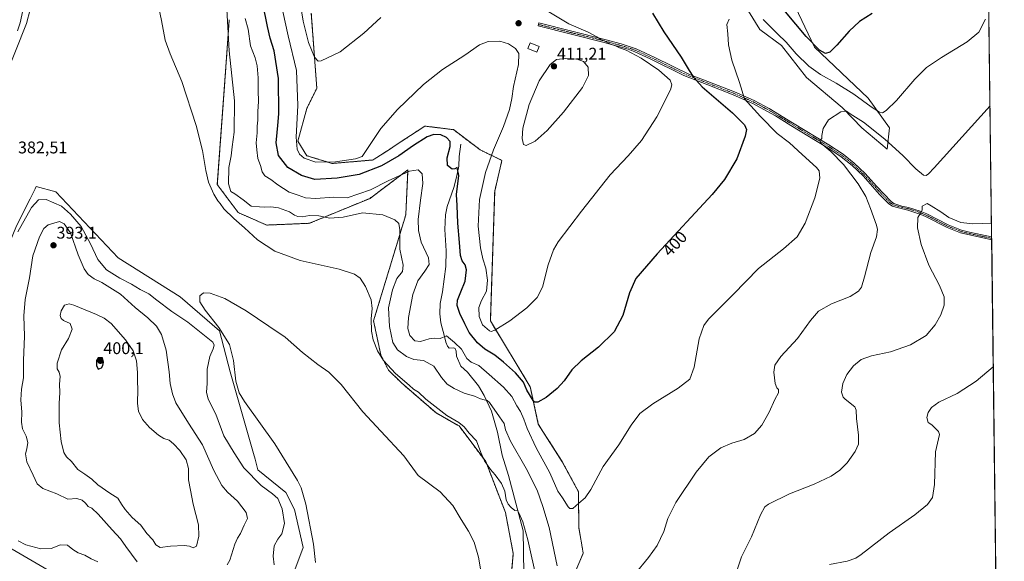
# Model space of a CAD drawing. Units: metres. Extents: x 583850 to 587301, y 4705804 to 4708160.
# Drawn here: x 586719 to 587301, y 4706253 to 4706573 of the extents above; entities that cross this region are included whole.
import ezdxf
from ezdxf.enums import TextEntityAlignment as Align

# ---------------------------------------------------------------- set-up
doc = ezdxf.new("R2010")
doc.units = ezdxf.units.M
doc.header["$MEASUREMENT"] = 0
doc.linetypes.add('TRAZO_Y_PUNTO', pattern=[1, 0.5, -0.25, 0, -0.25])
doc.linetypes.add('TRAZOS', pattern=[0.75, 0.5, -0.25])
for name, color, linetype, lineweight in [('Arbolado forestal', 92, 'TRAZOS', 0), ('Arbolado forestal CxS', 92, 'Continuous', 0), ('Camino', 19, 'Continuous', 0), ('Camino Cxs', 19, 'Continuous', 0), ('Camino eje', 39, 'TRAZO_Y_PUNTO', 13), ('Carátula', 7, 'Continuous', 5), ('Comarca CxS', 133, 'Continuous', 0), ('Comunidad Autónoma CxS', 142, 'Continuous', 0), ('Corriente natural lineal', 142, 'Continuous', 13), ('Cultivos herbáceos CxS', 92, 'Continuous', 0), ('Curva de nivel maestra', 36, 'Continuous', 30), ('Curva de nivel normal', 36, 'Continuous', 0), ('Edificación', 1, 'Continuous', 13), ('Edificación Cxs', 1, 'Continuous', 13), ('Matorral', 135, 'Continuous', 0), ('Matorral CxS', 135, 'Continuous', 0), ('Municipio CxS', 142, 'Continuous', 0), ('Pastizal CxS', 92, 'Continuous', 0), ('Provincia CxS', 1, 'Continuous', 0), ('Punto de cota en terreno', 7, 'Continuous', 0), ('Rótulo de curva de nivel directora', 19, 'Continuous', 0), ('Rótulo de punto de cota en terreno', 19, 'Continuous', 0)]:
    doc.layers.add(name, color=color, linetype=linetype, lineweight=lineweight)
doc.styles.add('Arial', font='txt', dxfattribs={"height": 0.2})

# ---------------------------------------------------------------- blocks, each defined once
blk = doc.blocks.new('*U155')
at = {"layer": 'Cultivos herbáceos CxS', "color": 92, "linetype": 'Continuous', "lineweight": 0}
for points in [[(586843.13, 4706572.57, 390.54), (586840.79, 4706539.44, 388.54), (586836.08, 4706475.1, 386.58), (586848.45, 4706458.56, 387.38), (586865.28, 4706451.19, 386.93), (586890.53, 4706452.25, 388.37), (586926.31, 4706466.99, 392.42), (586927.48, 4706467.87, 392.58), (586948.73, 4706483.84, 395.4), (586947.68, 4706462.09, 391.63), (586947.45, 4706457.3, 391.31), (586928.4, 4706394.58, 385.88), (586932.68, 4706374.43, 385.08), (586937.18, 4706365.54, 384.23), (586944.05, 4706358.74, 384.21), (586944.86, 4706357.95, 384.16), (586965.31, 4706340.24, 383.9), (586977.95, 4706333.04, 384.54), (586978.9, 4706332.5, 384.56), (586994.68, 4706311.45, 384.86), (587006.34, 4706281.27, 383.42), (587010.94, 4706257.1, 382.18), (587008.55, 4706230.34, 381.33)], [(587037.83, 4706223.07, 390.02), (587052.26, 4706257.34, 392.8), (587049.63, 4706272.61, 393.93), (587049.5, 4706293.62, 395.46), (587039.86, 4706311.39, 397), (587025.74, 4706333.6, 398.56), (587020.99, 4706355.65, 400.49), (586997.41, 4706394.56, 405.57), (586999.97, 4706471.2, 408.7), (587004.25, 4706489.43, 407.86), (586991.42, 4706495.63, 402.17), (586975.57, 4706507.58, 401.49), (586966.23, 4706508.75, 401.34), (586963.91, 4706509.04, 401.61), (586958.74, 4706509.69, 402.42), (586941.72, 4706498.54, 403.07), (586937.75, 4706495.93, 403.04), (586928.78, 4706490.06, 402.52), (586928.22, 4706489.69, 402.43), (586904.02, 4706487.58, 404.32), (586888.99, 4706492.19, 405.89), (586883.63, 4706500.77, 405.4), (586888.99, 4706520.07, 407.21), (586894.87, 4706532.13, 408.65), (586891.59, 4706576.49, 412.06)], [(587287.13, 4706958.17, 420.12), (587299.08, 4706003.44, 361.98)], [(587145.69, 4706584.57, 395.32), (587156.6, 4706566.8, 394.09), (587169.37, 4706557.33, 393.92), (587184.11, 4706538.31, 392.08), (587205.19, 4706520.61, 390.36), (587205.76, 4706520, 390.24), (587216.85, 4706508.58, 388.86), (587231.88, 4706496.05, 388.13), (587233.13, 4706508.58, 392.84), (587233.13, 4706508.58, 392.84), (587220.61, 4706526.12, 395.81), (587188.99, 4706556.24, 399.28), (587170.05, 4706596.25, 404.01)], [(586876.3, 4706232.73, 380.97), (586886.73, 4706260.6, 380.99), (586881.72, 4706283.07, 382.78), (586876.58, 4706293.22, 382.19), (586859.97, 4706306.5, 382.77), (586858.36, 4706312.97, 381.82), (586857.46, 4706316.14, 381.72), (586843.65, 4706364.51, 380.64), (586837.34, 4706388.71, 380.03), (586814.21, 4706408.7, 380.34), (586777.42, 4706431.84, 381.2), (586740.62, 4706470.76, 382.59), (586729.06, 4706473.92, 382.7), (586728.43, 4706472.67, 382.85), (586725.47, 4706466.74, 383.47), (586717.5, 4706450.78, 384.37), (586710.14, 4706432.89, 384.41), (586705.51, 4706408.1, 384.27), (586705.93, 4706385.55, 384.71), (586703.86, 4706365.42, 384.51), (586698.34, 4706331, 383.44), (586704.41, 4706272.46, 381.92), (586710.14, 4706262.4, 381.73), (586738.5, 4706245.88, 382.12)]]:
    blk.add_polyline3d(points, dxfattribs=at)
blk = doc.blocks.new('*U160')
at = {"layer": 'Curva de nivel normal', "color": 36, "linetype": 'Continuous', "lineweight": 0}
blk.add_polyline3d([(586874.89, 4706577.44, 405), (586878.02, 4706563.04, 405), (586882.78, 4706542.58, 405), (586883.62, 4706521.92, 405), (586882.77, 4706503.16, 405), (586883.28, 4706496.01, 405), (586884.6, 4706493.1, 405), (586887.33, 4706490.76, 405), (586894.2, 4706488.41, 405), (586905.92, 4706488.65, 405), (586917.69, 4706490.41, 405), (586921.75, 4706491.75, 405), (586927.49, 4706500.62, 405), (586932.62, 4706508.23, 405), (586942.58, 4706519.42, 405), (586957.96, 4706534.23, 405), (586969.08, 4706543.16, 405), (586982.42, 4706551.61, 405), (586991.01, 4706557.65, 405), (586996.12, 4706559.66, 405), (587003.07, 4706559.9, 405), (587008.17, 4706558.34, 405), (587012.35, 4706555.51, 405), (587014.3, 4706552.65, 405), (587013.95, 4706546.16, 405), (587011.12, 4706533.02, 405), (587010.18, 4706526.03, 405), (587008.78, 4706519.58, 405), (587005.18, 4706509.41, 405), (586999.19, 4706495.68, 405), (586994.53, 4706482.26, 405), (586990.98, 4706466.38, 405), (586990.21, 4706450.6, 405), (586991.62, 4706437.79, 405), (586993, 4706431.3, 405), (586994.7, 4706425.75, 405), (586995.65, 4706418.57, 405), (586995.11, 4706412.24, 405), (586992.18, 4706406.68, 405), (586990.63, 4706402.46, 405), (586990.8, 4706397.23, 405), (586992.8, 4706392.32, 405), (586996.94, 4706388.65, 405), (586997.83, 4706388.26, 405), (587000.12, 4706389.18, 405), (587008.92, 4706394.64, 405), (587018.92, 4706402.27, 405), (587025.14, 4706408.33, 405), (587028.23, 4706414.55, 405), (587031.47, 4706427.64, 405), (587034.76, 4706436.52, 405), (587037.44, 4706441.25, 405), (587051.19, 4706459.48, 405), (587068.13, 4706480.85, 405), (587078.88, 4706492.15, 405), (587086.67, 4706501.21, 405), (587095.68, 4706515.08, 405), (587103.83, 4706531.21, 405), (587104.72, 4706534.04, 405), (587103.56, 4706536.92, 405), (587096.95, 4706542.66, 405), (587086.43, 4706549.92, 405), (587077.73, 4706554.55, 405), (587073.68, 4706555.99, 405), (587071.36, 4706557.11, 405), (587068.06, 4706558.32, 405), (587065.5, 4706559.67, 405), (587062.6, 4706560.83, 405), (587060.34, 4706562.44, 405), (587055.2, 4706565.18, 405), (587043.76, 4706570.05, 405), (587029.97, 4706578.29, 405)], dxfattribs=at)
blk = doc.blocks.new('*U165')
at = {"layer": 'Curva de nivel normal', "color": 36, "linetype": 'Continuous', "lineweight": 0}
blk.add_polyline3d([(586932.72, 4706573.76, 410), (586922.68, 4706564.64, 410), (586908.76, 4706553.54, 410), (586897.5, 4706548.19, 410), (586895.59, 4706548.11, 410), (586893.44, 4706550.39, 410), (586889.94, 4706559.16, 410), (586886.75, 4706571.6, 410), (586885.26, 4706581.25, 410)], dxfattribs=at)
blk = doc.blocks.new('*U176')
at = {"layer": 'Curva de nivel maestra', "color": 36, "linetype": 'Continuous', "lineweight": 30}
for points in [[(587223.07, 4706576.3, 400), (587215.59, 4706571.54, 400), (587209.36, 4706565.75, 400), (587202.17, 4706557.43, 400), (587198.03, 4706553.35, 400), (587195.45, 4706552.55, 400), (587191.81, 4706554.63, 400), (587184, 4706562.64, 400), (587165.63, 4706584.7, 400)], [(587093.2, 4706576.35, 400), (587099.87, 4706565.36, 400), (587110.14, 4706550.46, 400), (587114.82, 4706542.6, 400), (587117.36, 4706538.58, 400), (587122.49, 4706532.97, 400), (587140.45, 4706517.48, 400), (587147.54, 4706510.52, 400), (587148.79, 4706507.75, 400), (587147.95, 4706503.79, 400), (587143.1, 4706490.25, 400), (587135.66, 4706478.09, 400), (587128.36, 4706469.2, 400), (587095.98, 4706434.21, 400), (587083.41, 4706419.6, 400), (587079.57, 4706411.11, 400), (587075.67, 4706397.67, 400), (587070.64, 4706388.03, 400), (587061.38, 4706379.06, 400), (587051.02, 4706371.03, 400), (587045.62, 4706365.57, 400), (587040.94, 4706359.08, 400), (587036.88, 4706354.66, 400), (587030.29, 4706349.31, 400), (587025.51, 4706346.63, 400), (587023.72, 4706346.65, 400), (587022.75, 4706347.57, 400), (587019.02, 4706353.57, 400), (587016.91, 4706358.46, 400), (587012.34, 4706363.87, 400), (587005.12, 4706370.1, 400), (587000.14, 4706374.28, 400), (586994.2, 4706377.86, 400), (586989.76, 4706381.52, 400), (586984.94, 4706387.65, 400), (586982.38, 4706392.75, 400), (586979.28, 4706398.92, 400), (586977.78, 4706403.62, 400), (586978, 4706406.77, 400), (586979.97, 4706411.74, 400), (586982.62, 4706418.01, 400), (586983.25, 4706424.74, 400), (586982.62, 4706427.66, 400), (586980.78, 4706430.12, 400), (586979.77, 4706433.25, 400), (586979.25, 4706440.92, 400), (586978.18, 4706452.25, 400), (586977.73, 4706462.76, 400), (586977.44, 4706469.3, 400), (586978.72, 4706480.44, 400), (586977.8, 4706485.31, 400), (586976.4, 4706484.5, 400), (586974.77, 4706484.2, 400), (586972.13, 4706486.49, 400), (586971.92, 4706490.99, 400), (586973.68, 4706497.57, 400), (586973.61, 4706500.58, 400), (586971.55, 4706502.95, 400), (586968.18, 4706504.59, 400), (586964.1, 4706504.78, 400), (586960.04, 4706503.36, 400), (586951.99, 4706498.23, 400), (586943.42, 4706492.12, 400), (586933.14, 4706486.29, 400), (586919.95, 4706481.12, 400), (586906.89, 4706478.97, 400), (586893.66, 4706478.16, 400), (586885.86, 4706480.55, 400), (586877.66, 4706485.16, 400), (586872.2, 4706492.26, 400), (586870.8, 4706499.88, 400), (586871.52, 4706505.91, 400), (586871.82, 4706509.99, 400), (586872.35, 4706516.85, 400), (586872.27, 4706537.77, 400), (586869.68, 4706554.18, 400), (586867.4, 4706561.56, 400), (586865.72, 4706568.55, 400), (586862.93, 4706582.07, 400)]]:
    blk.add_polyline3d(points, dxfattribs=at)
blk = doc.blocks.new('5PATER')
at = {"layer": 'Carátula', "linetype": 'Continuous', "lineweight": 5}
h = blk.add_hatch(color=250, dxfattribs=at)
edge = h.paths.add_edge_path()
edge.add_ellipse((0, 0.01), major_axis=(-1.33, -1.34), ratio=0.999422, start_angle=0, end_angle=360)

msp = doc.modelspace()

# ---------------------------------------------------------------- linework, layer by layer
at = {"layer": 'Arbolado forestal', "color": 92, "linetype": 'TRAZOS', "lineweight": 0}
for points in [[(587008.55, 4706230.34, 381.33), (587010.94, 4706257.1, 382.18), (587006.34, 4706281.27, 383.42), (586994.68, 4706311.46, 384.86), (586978.9, 4706332.5, 384.56), (586977.95, 4706333.04, 384.54), (586965.31, 4706340.24, 383.9), (586944.86, 4706357.95, 384.16), (586944.05, 4706358.74, 384.21), (586937.18, 4706365.54, 384.23), (586932.68, 4706374.43, 385.08), (586928.4, 4706394.58, 385.88), (586947.45, 4706457.3, 391.31), (586947.68, 4706462.09, 391.63), (586948.73, 4706483.84, 395.4), (586927.48, 4706467.87, 392.58), (586926.31, 4706466.99, 392.42), (586890.53, 4706452.25, 388.37), (586865.28, 4706451.2, 386.93), (586848.45, 4706458.57, 387.38), (586836.08, 4706475.1, 386.58), (586840.79, 4706539.45, 388.54), (586843.13, 4706572.57, 390.54)], [(586891.59, 4706576.49, 412.06), (586894.87, 4706532.13, 408.65), (586888.99, 4706520.07, 407.21), (586883.63, 4706500.77, 405.4), (586888.99, 4706492.19, 405.89), (586904.02, 4706487.58, 404.32), (586928.22, 4706489.69, 402.43), (586928.78, 4706490.06, 402.52), (586937.75, 4706495.93, 403.04), (586941.72, 4706498.54, 403.07), (586958.74, 4706509.69, 402.42), (586963.91, 4706509.04, 401.61), (586966.23, 4706508.75, 401.34), (586975.57, 4706507.58, 401.49), (586991.42, 4706495.63, 402.17), (587004.25, 4706489.43, 407.86), (586999.97, 4706471.2, 408.7), (586997.41, 4706394.56, 405.57), (587020.99, 4706355.65, 400.49), (587025.74, 4706333.6, 398.56), (587039.86, 4706311.4, 397), (587049.5, 4706293.62, 395.46), (587049.63, 4706272.61, 393.93), (587052.26, 4706257.34, 392.8), (587037.83, 4706223.07, 390.02)]]:
    msp.add_polyline3d(points, dxfattribs=at)
at = {"layer": 'Arbolado forestal CxS', "color": 92, "linetype": 'Continuous', "lineweight": 0}
for points in [[(587008.55, 4706230.34, 381.33), (587010.94, 4706257.1, 382.18), (587006.34, 4706281.27, 383.42), (586994.68, 4706311.45, 384.86), (586978.9, 4706332.5, 384.56), (586977.95, 4706333.04, 384.54), (586965.31, 4706340.24, 383.9), (586944.86, 4706357.95, 384.16), (586944.05, 4706358.74, 384.21), (586937.18, 4706365.54, 384.23), (586932.68, 4706374.43, 385.08), (586928.4, 4706394.58, 385.88), (586947.45, 4706457.3, 391.31), (586947.68, 4706462.09, 391.63), (586948.73, 4706483.84, 395.4), (586927.48, 4706467.87, 392.58), (586926.31, 4706466.99, 392.42), (586890.53, 4706452.25, 388.37), (586865.28, 4706451.19, 386.93), (586848.45, 4706458.56, 387.38), (586836.08, 4706475.1, 386.58), (586840.79, 4706539.44, 388.54), (586843.13, 4706572.57, 390.54)], [(586891.59, 4706576.49, 412.06), (586894.87, 4706532.13, 408.65), (586888.99, 4706520.07, 407.21), (586883.63, 4706500.77, 405.4), (586888.99, 4706492.19, 405.89), (586904.02, 4706487.58, 404.32), (586928.22, 4706489.69, 402.43), (586928.78, 4706490.06, 402.52), (586937.75, 4706495.93, 403.04), (586941.72, 4706498.54, 403.07), (586958.74, 4706509.69, 402.42), (586963.91, 4706509.04, 401.61), (586966.23, 4706508.75, 401.34), (586975.57, 4706507.58, 401.49), (586991.42, 4706495.63, 402.17), (587004.25, 4706489.43, 407.86), (586999.97, 4706471.2, 408.7), (586997.41, 4706394.56, 405.57), (587020.99, 4706355.65, 400.49), (587025.74, 4706333.6, 398.56), (587039.86, 4706311.39, 397), (587049.5, 4706293.62, 395.46), (587049.63, 4706272.61, 393.93), (587052.26, 4706257.34, 392.8), (587037.83, 4706223.07, 390.02)]]:
    msp.add_polyline3d(points, dxfattribs=at)
at = {"layer": 'Camino', "color": 19, "linetype": 'Continuous', "lineweight": 0}
for points in [[(586721.79, 4706580.77, 383.89), (586719.65, 4706570.79, 383.26), (586718.05, 4706566.05, 383.27)], [(587293.59, 4706442.51, 382.05), (587275.22, 4706446.62, 383.07), (587267.23, 4706449.77, 383.64), (587254.5, 4706456.33, 384.68), (587250.8, 4706457.88, 385.02), (587250.04, 4706458.12, 385.07), (587244.03, 4706460.06, 385.48), (587237.04, 4706461.88, 386.06), (587235.06, 4706462.39, 386.3), (587232.79, 4706463.83, 386.41), (587227.41, 4706469.36, 387.01), (587217.59, 4706480.28, 387.98), (587211.1, 4706486.34, 388.57), (587204.76, 4706491.52, 389.33), (587197.9, 4706496.08, 389.97), (587190.56, 4706500.57, 390.51), (587175.02, 4706510.07, 391.47), (587165.81, 4706515.71, 392.39), (587152.43, 4706523.1, 393.96), (587145.88, 4706525.99, 395.41), (587140.9, 4706528.18, 395.89), (587125.93, 4706534.03, 398.57), (587111.63, 4706539.61, 400.75), (587091.91, 4706549.39, 403.45), (587082.86, 4706553.57, 404.15), (587078.92, 4706555.05, 404.54), (587064.58, 4706559.11, 405.17), (587025.69, 4706568.84, 405.54), (587026.14, 4706570.64, 405.42), (587065.05, 4706560.9, 404.79), (587074.68, 4706558.26, 404.37), (587083.55, 4706555.29, 403.74), (587094.61, 4706550.16, 402.79), (587114.97, 4706540.24, 400.05), (587125.9, 4706536, 398.36), (587141.58, 4706529.91, 395.57), (587153.26, 4706524.77, 393.73), (587162.03, 4706520.17, 392.39), (587175.99, 4706511.67, 391.19), (587197.29, 4706498.64, 389.61), (587205.87, 4706493.03, 388.95), (587212.33, 4706487.75, 388.26), (587218.93, 4706481.59, 387.7), (587225.56, 4706474.12, 387), (587234.13, 4706465.13, 386.28), (587235.74, 4706463.95, 386.14), (587240.44, 4706462.46, 385.72), (587244.5, 4706461.67, 385.43), (587251.38, 4706459.45, 385.04), (587255.2, 4706457.85, 384.72), (587267.92, 4706451.3, 383.8), (587275.71, 4706448.23, 383.16), (587280.53, 4706446.94, 383.03), (587293.56, 4706444.29, 382.25)], [(587293.56, 4706444.29, 382.25), (587293.59, 4706442.51, 382.05)]]:
    msp.add_polyline3d(points, dxfattribs=at)
at = {"layer": 'Camino Cxs', "color": 19, "linetype": 'Continuous', "lineweight": 0}
msp.add_polyline3d([(586721.79, 4706580.77, 383.89), (586719.65, 4706570.79, 383.26), (586718.05, 4706566.05, 383.27)], dxfattribs=at)
msp.add_polyline3d([(587293.56, 4706444.29, 382.25), (587293.59, 4706442.51, 382.05), (587275.22, 4706446.62, 383.07), (587267.23, 4706449.77, 383.64), (587254.5, 4706456.33, 384.68), (587250.8, 4706457.88, 385.02), (587250.04, 4706458.12, 385.07), (587244.03, 4706460.06, 385.48), (587237.04, 4706461.88, 386.06), (587235.06, 4706462.39, 386.3), (587232.79, 4706463.83, 386.41), (587227.41, 4706469.36, 387.01), (587217.59, 4706480.28, 387.98), (587211.1, 4706486.34, 388.57), (587204.76, 4706491.52, 389.33), (587197.9, 4706496.08, 389.97), (587190.56, 4706500.57, 390.51), (587175.02, 4706510.07, 391.47), (587165.81, 4706515.71, 392.39), (587152.43, 4706523.1, 393.96), (587145.88, 4706525.99, 395.41), (587140.9, 4706528.18, 395.89), (587125.93, 4706534.03, 398.57), (587111.63, 4706539.61, 400.75), (587091.91, 4706549.39, 403.45), (587082.86, 4706553.57, 404.15), (587078.92, 4706555.05, 404.54), (587064.58, 4706559.11, 405.17), (587025.69, 4706568.84, 405.54), (587026.14, 4706570.64, 405.42), (587065.05, 4706560.9, 404.79), (587074.68, 4706558.26, 404.37), (587083.55, 4706555.29, 403.74), (587094.61, 4706550.16, 402.79), (587114.97, 4706540.24, 400.05), (587125.9, 4706536, 398.36), (587141.58, 4706529.91, 395.57), (587153.26, 4706524.77, 393.73), (587162.03, 4706520.17, 392.39), (587175.99, 4706511.67, 391.19), (587197.29, 4706498.64, 389.61), (587205.87, 4706493.03, 388.95), (587212.33, 4706487.75, 388.26), (587218.93, 4706481.59, 387.7), (587225.56, 4706474.12, 387), (587234.13, 4706465.13, 386.28), (587235.74, 4706463.95, 386.14), (587240.44, 4706462.46, 385.72), (587244.5, 4706461.67, 385.43), (587251.38, 4706459.45, 385.04), (587255.2, 4706457.85, 384.72), (587267.92, 4706451.3, 383.8), (587275.71, 4706448.23, 383.16), (587280.53, 4706446.94, 383.03), (587293.56, 4706444.29, 382.25)], close=True, dxfattribs=at)
at = {"layer": 'Camino eje', "color": 39, "linetype": 'TRAZO_Y_PUNTO', "lineweight": 13}
msp.add_polyline3d([(587025.92, 4706569.74, 405.48), (587045.36, 4706564.88, 405.38), (587064.82, 4706560.01, 404.98), (587069.63, 4706558.69, 404.74), (587076.8, 4706556.66, 404.54), (587081.24, 4706555.17, 404.11), (587083.21, 4706554.43, 403.94), (587087.73, 4706552.34, 403.8), (587093.26, 4706549.78, 403.11), (587103.12, 4706544.89, 401.88), (587113.3, 4706539.93, 400.4), (587120.45, 4706537.14, 399.54), (587125.92, 4706535.02, 398.46), (587133.76, 4706531.97, 397.22), (587141.24, 4706529.05, 395.67), (587149.57, 4706525.38, 394.54), (587152.85, 4706523.94, 393.79), (587157.23, 4706521.64, 393.24), (587163.92, 4706517.94, 392.3), (587170.9, 4706513.69, 391.57), (587175.51, 4706510.87, 391.31), (587183.28, 4706506.12, 390.74), (587197.6, 4706497.36, 389.79), (587201.89, 4706494.56, 389.27), (587205.32, 4706492.28, 389.12), (587211.72, 4706487.05, 388.37), (587218.26, 4706480.94, 387.83), (587221.58, 4706477.2, 387.36), (587226.49, 4706471.74, 386.97), (587230.77, 4706467.25, 386.57), (587233.46, 4706464.48, 386.34), (587234.6, 4706463.76, 386.24), (587235.4, 4706463.17, 386.19), (587236.39, 4706462.92, 386.09), (587238.74, 4706462.17, 385.89), (587242.24, 4706461.26, 385.61), (587244.27, 4706460.87, 385.46), (587250.9, 4706458.73, 385.05), (587253, 4706457.87, 384.87), (587254.85, 4706457.09, 384.7), (587261.21, 4706453.82, 384.1), (587267.58, 4706450.54, 383.71), (587275.47, 4706447.43, 383.11), (587277.88, 4706446.78, 383.02), (587287.06, 4706444.73, 382.52), (587293.58, 4706443.4, 382.12)], dxfattribs=at)
at = {"layer": 'Comarca CxS', "color": 133, "linetype": 'Continuous', "lineweight": 0}
msp.add_polyline3d([(587301.05, 4705846.37, 360.73), (583877.42, 4705804.23, 339.93), (583849.58, 4708117.46, 348.65), (587272.09, 4708159.6, 442.43), (587301.05, 4705846.37, 360.73)], close=True, dxfattribs=at)
msp.add_polyline3d([(587301.05, 4705846.37, 360.73), (583877.42, 4705804.23, 339.93), (583849.58, 4708117.46, 348.65), (587272.09, 4708159.6, 442.43), (587301.05, 4705846.37, 360.73)], close=True, dxfattribs=at)
at = {"layer": 'Comunidad Autónoma CxS', "color": 142, "linetype": 'Continuous', "lineweight": 0}
msp.add_polyline3d([(587301.05, 4705846.37, 360.73), (583877.42, 4705804.23, 339.93), (583849.58, 4708117.46, 348.65), (587272.09, 4708159.6, 442.43), (587301.05, 4705846.37, 360.73)], close=True, dxfattribs=at)
msp.add_polyline3d([(587301.05, 4705846.37, 360.73), (583877.42, 4705804.23, 339.93), (583849.58, 4708117.46, 348.65), (587272.09, 4708159.6, 442.43), (587301.05, 4705846.37, 360.73)], close=True, dxfattribs=at)
at = {"layer": 'Corriente natural lineal', "color": 142, "linetype": 'Continuous', "lineweight": 13}
for points in [[(586928.16, 4706921.55, 390.45), (586923.94, 4706914.39, 390.15), (586912.4, 4706893.33, 389.42), (586881.27, 4706833.05, 387.44), (586872.93, 4706812.17, 387.23), (586864.42, 4706792.79, 387), (586854.83, 4706772.64, 386.4), (586848.75, 4706762.75, 386.15), (586838.85, 4706748.85, 385.75), (586812.6, 4706713.74, 384.74), (586781.24, 4706675.01, 384.08), (586767.06, 4706656.89, 384), (586748.11, 4706636.45, 383.76), (586738.65, 4706624.87, 383.48), (586733.14, 4706617.3, 383.5), (586730.76, 4706608.76, 382.77), (586727.88, 4706594.5, 383.14), (586725.5, 4706578.56, 382.72), (586723.33, 4706570.36, 382.98), (586697.57, 4706505.96, 382.22)], [(586979.98, 4706499.06, 400.88), (586979.01, 4706491.77, 400.56), (586978.7, 4706485.98, 400.27), (586977.39, 4706479.44, 399.92), (586975.86, 4706473.43, 399.47), (586971.9, 4706462.21, 398.94), (586970.97, 4706457.17, 398.5), (586970.57, 4706448.53, 398.34), (586971.33, 4706435.9, 397.55), (586971.14, 4706426.65, 397.35), (586969.08, 4706411.79, 397.23), (586967.71, 4706404.9, 396.49), (586967.61, 4706398.79, 396.25), (586968.1, 4706393.49, 396.03), (586970.35, 4706385.44, 394.76), (586971.08, 4706382.05, 394.37), (586972.01, 4706379.55, 394.29), (586973.05, 4706378.55, 394.11), (586975.83, 4706378.67, 393.81), (586976.59, 4706378.2, 393.68), (586977.22, 4706376.79, 393.75), (586977.34, 4706373.73, 393.56), (586979.96, 4706367.86, 392.87), (586983.89, 4706364.19, 392.27), (586990.49, 4706356.14, 391.17), (586993.78, 4706350.56, 390.38), (586998.01, 4706341.32, 389.47), (587001.62, 4706328.87, 388.16), (587004.44, 4706315.25, 387.6), (587008.17, 4706303.15, 386.34), (587016.75, 4706270.46, 384.43), (587017.1, 4706245.52, 383.39)]]:
    msp.add_polyline3d(points, dxfattribs=at)
at = {"layer": 'Cultivos herbáceos CxS', "color": 92, "linetype": 'Continuous', "lineweight": 0}
for points in [[(587287.13, 4706958.17, 420.12), (587293.56, 4706444.29, 382.25), (587293.58, 4706443.4, 382.12), (587293.59, 4706442.51, 382.05), (587299.08, 4706003.44, 361.98)], [(587170.05, 4706596.25, 404.01), (587188.99, 4706556.24, 399.28), (587220.6, 4706526.12, 395.81), (587233.13, 4706508.58, 392.84)], [(587233.13, 4706508.58, 392.84), (587231.88, 4706496.05, 388.13), (587216.84, 4706508.58, 388.86), (587205.76, 4706520, 390.24), (587205.19, 4706520.61, 390.36), (587184.11, 4706538.31, 392.08), (587169.37, 4706557.33, 393.92), (587156.6, 4706566.8, 394.09), (587145.69, 4706584.57, 395.32)], [(587008.55, 4706230.34, 381.33), (587010.94, 4706257.1, 382.18), (587006.34, 4706281.27, 383.42), (586994.68, 4706311.46, 384.86), (586978.9, 4706332.5, 384.56), (586977.95, 4706333.04, 384.54), (586965.31, 4706340.24, 383.9), (586944.86, 4706357.95, 384.16), (586944.05, 4706358.74, 384.21), (586937.18, 4706365.54, 384.23), (586932.68, 4706374.43, 385.08), (586928.4, 4706394.58, 385.88), (586947.45, 4706457.3, 391.31), (586947.68, 4706462.09, 391.63), (586948.73, 4706483.84, 395.4), (586927.48, 4706467.87, 392.58), (586926.31, 4706466.99, 392.42), (586890.53, 4706452.25, 388.37), (586865.28, 4706451.2, 386.93), (586848.45, 4706458.57, 387.38), (586836.08, 4706475.1, 386.58), (586840.79, 4706539.45, 388.54), (586843.13, 4706572.57, 390.54)], [(586891.59, 4706576.49, 412.06), (586894.87, 4706532.13, 408.65), (586888.99, 4706520.07, 407.21), (586883.63, 4706500.77, 405.4), (586888.99, 4706492.19, 405.89), (586904.02, 4706487.58, 404.32), (586928.22, 4706489.69, 402.43), (586928.78, 4706490.06, 402.52), (586937.75, 4706495.93, 403.04), (586941.72, 4706498.54, 403.07), (586958.74, 4706509.69, 402.42), (586963.91, 4706509.04, 401.61), (586966.23, 4706508.75, 401.34), (586975.57, 4706507.58, 401.49), (586991.42, 4706495.63, 402.17), (587004.25, 4706489.43, 407.86), (586999.97, 4706471.2, 408.7), (586997.41, 4706394.56, 405.57), (587020.99, 4706355.65, 400.49), (587025.74, 4706333.6, 398.56), (587039.86, 4706311.4, 397), (587049.5, 4706293.62, 395.46), (587049.63, 4706272.61, 393.93), (587052.26, 4706257.34, 392.8), (587037.83, 4706223.07, 390.02)], [(586738.5, 4706245.88, 382.12), (586710.14, 4706262.4, 381.73), (586704.41, 4706272.46, 381.92), (586698.34, 4706331, 383.44), (586703.86, 4706365.42, 384.51), (586705.93, 4706385.55, 384.71), (586705.51, 4706408.1, 384.27), (586710.14, 4706432.89, 384.41), (586717.49, 4706450.78, 384.37), (586725.47, 4706466.74, 383.47), (586728.43, 4706472.67, 382.85), (586729.06, 4706473.92, 382.7), (586740.62, 4706470.76, 382.59), (586777.42, 4706431.84, 381.2), (586814.21, 4706408.7, 380.34), (586837.34, 4706388.71, 380.03), (586843.65, 4706364.51, 380.64), (586857.46, 4706316.14, 381.72), (586858.36, 4706312.97, 381.82), (586859.97, 4706306.5, 382.77), (586876.58, 4706293.22, 382.19), (586881.72, 4706283.07, 382.78), (586886.73, 4706260.6, 380.99), (586876.3, 4706232.73, 380.98)]]:
    msp.add_polyline3d(points, dxfattribs=at)
at = {"layer": 'Curva de nivel maestra', "color": 36, "linetype": 'Continuous', "lineweight": 30}
msp.add_polyline3d([(586765.61, 4706366.11, 400), (586767.74, 4706366.91, 400), (586768.49, 4706368.24, 400), (586768.9, 4706370.24, 400), (586768.34, 4706372.84, 400), (586765.74, 4706372.84, 400), (586764.72, 4706371.22, 400), (586764.66, 4706368.24, 400), (586765.61, 4706366.11, 400)], dxfattribs=at)
at = {"layer": 'Curva de nivel normal', "color": 36, "linetype": 'Continuous', "lineweight": 0}
for points in [[(586797.04, 4706600.92, 385), (586803.05, 4706572.06, 385), (586805.28, 4706560.46, 385), (586808.18, 4706552.35, 385), (586815.1, 4706536.07, 385), (586823.66, 4706510.01, 385), (586827.36, 4706495.34, 385), (586829.23, 4706483.4, 385), (586830.98, 4706476.49, 385), (586834.03, 4706469.54, 385), (586836.33, 4706465.49, 385), (586837.74, 4706463.9, 385), (586839.91, 4706460.74, 385), (586845.83, 4706455, 385), (586852.1, 4706449.64, 385), (586859.93, 4706442.44, 385), (586870.08, 4706435.74, 385), (586884.97, 4706430.33, 385), (586908.01, 4706425.17, 385), (586917.2, 4706422.25, 385), (586920.44, 4706419.84, 385), (586923.64, 4706414.96, 385), (586927.04, 4706406.94, 385), (586927.62, 4706401.89, 385), (586926.94, 4706395.81, 385), (586927.15, 4706388.48, 385), (586928.2, 4706383.47, 385), (586930.82, 4706376.84, 385), (586934.23, 4706371.19, 385), (586941.36, 4706363.51, 385), (586949.42, 4706356.57, 385), (586952.05, 4706354.21, 385), (586954.96, 4706352.45, 385), (586959.36, 4706348.34, 385), (586971.78, 4706338.77, 385), (586978.73, 4706334.54, 385), (586981.89, 4706331.9, 385), (586984.9, 4706328.26, 385), (586989.19, 4706323.65, 385), (586991.69, 4706316.91, 385), (586994.02, 4706311.82, 385), (586997.42, 4706306.79, 385), (587000.28, 4706303.6, 385), (587004.04, 4706298.59, 385), (587005.98, 4706293.91, 385), (587006.74, 4706288.91, 385), (587007.84, 4706286.19, 385), (587009.62, 4706284.27, 385), (587011.91, 4706282.53, 385), (587013.46, 4706282.81, 385), (587014.96, 4706279.45, 385), (587016.66, 4706275.91, 385), (587019.55, 4706265.2, 385), (587024.8, 4706241.29, 385)], [(586841.52, 4706582.16, 390), (586843.18, 4706554.14, 390), (586846.19, 4706524.58, 390), (586846, 4706506.04, 390), (586844.78, 4706497.42, 390), (586844.22, 4706492.04, 390), (586842.89, 4706485.25, 390), (586842.69, 4706475.64, 390), (586844.06, 4706471.12, 390), (586846.42, 4706469.59, 390), (586851.37, 4706466.05, 390), (586856.07, 4706462.3, 390), (586861.08, 4706462.01, 390), (586864.08, 4706461.81, 390), (586867.7, 4706462.05, 390), (586872.22, 4706461.46, 390), (586878.7, 4706458.99, 390), (586881.75, 4706457.06, 390), (586883.75, 4706456.22, 390), (586886.21, 4706456.12, 390), (586890.58, 4706456.8, 390), (586896, 4706456.59, 390), (586902.58, 4706455.36, 390), (586910.54, 4706455.91, 390), (586921.95, 4706458.42, 390), (586933.9, 4706457.21, 390), (586940.93, 4706454.21, 390), (586943.38, 4706452.16, 390), (586943.92, 4706448.48, 390), (586944.01, 4706436.98, 390), (586945.88, 4706427.58, 390), (586945.44, 4706423.82, 390), (586942.1, 4706419.71, 390), (586939.62, 4706412.88, 390), (586937.32, 4706402.24, 390), (586937.78, 4706391.26, 390), (586939.87, 4706381.86, 390), (586942.64, 4706377.49, 390), (586947.9, 4706373.57, 390), (586952.2, 4706371.84, 390), (586957.86, 4706371.1, 390), (586964.02, 4706367.88, 390), (586968.61, 4706361.17, 390), (586971.94, 4706357.28, 390), (586976.08, 4706354.54, 390), (586981.91, 4706351.91, 390), (586988.07, 4706350.14, 390), (586991.58, 4706348.47, 390), (586993.8, 4706347.95, 390), (586995.55, 4706347.63, 390), (586996.93, 4706346.34, 390), (587002.72, 4706337.84, 390), (587005.56, 4706333.88, 390), (587006.35, 4706330.22, 390), (587009.38, 4706323.47, 390), (587018.61, 4706307.45, 390), (587025.03, 4706294.62, 390), (587028.32, 4706284.83, 390), (587032.1, 4706272.57, 390), (587036.85, 4706249.93, 390)], [(587138.45, 4706572.88, 395), (587137.17, 4706569.66, 395), (587137.78, 4706564.24, 395), (587138.03, 4706557.8, 395), (587140.14, 4706548.67, 395), (587144.52, 4706535.52, 395), (587147.6, 4706525.8, 395), (587156.96, 4706515.45, 395), (587166.83, 4706505.26, 395), (587174.1, 4706499.7, 395), (587181.54, 4706492.97, 395), (587190.14, 4706485.15, 395), (587191.59, 4706483.16, 395), (587192.05, 4706478.93, 395), (587189.08, 4706467.25, 395), (587183.33, 4706452.25, 395), (587178.6, 4706444.25, 395), (587170.58, 4706437.25, 395), (587155.87, 4706425.58, 395), (587140.76, 4706410.24, 395), (587126.2, 4706395.57, 395), (587123.5, 4706391.88, 395), (587120.8, 4706383.91, 395), (587117.91, 4706367.24, 395), (587115.2, 4706360.24, 395), (587108.42, 4706354.91, 395), (587093.31, 4706345.57, 395), (587085.76, 4706339.91, 395), (587080.69, 4706333.06, 395), (587073.33, 4706321.39, 395), (587064.09, 4706308.54, 395), (587056.76, 4706295, 395), (587053.43, 4706290.04, 395), (587049.76, 4706286.97, 395), (587046.09, 4706283.8, 395), (587044.34, 4706283.77, 395), (587043.42, 4706284.76, 395), (587040.07, 4706290.04, 395), (587037.32, 4706293.96, 395), (587032.6, 4706304.74, 395), (587024.53, 4706319.54, 395), (587019.06, 4706330.91, 395), (587017.15, 4706336.46, 395), (587015.16, 4706341.04, 395), (587013.04, 4706344.46, 395), (587010.04, 4706349.92, 395), (587005.2, 4706355.51, 395), (586996.63, 4706363, 395), (586990.54, 4706368.25, 395), (586986.11, 4706370.14, 395), (586983.53, 4706372.36, 395), (586980.32, 4706377.79, 395), (586976.29, 4706381.83, 395), (586973.77, 4706383.79, 395), (586971.42, 4706385.79, 395), (586967.81, 4706384.23, 395), (586964.35, 4706384.38, 395), (586961.2, 4706384.02, 395), (586956.06, 4706382.34, 395), (586952.79, 4706382.78, 395), (586949.84, 4706386.01, 395), (586948.63, 4706390.18, 395), (586949.03, 4706396.57, 395), (586951.59, 4706410.24, 395), (586954.52, 4706418.24, 395), (586958.76, 4706423.91, 395), (586961.21, 4706427.92, 395), (586960.78, 4706431.86, 395), (586956.6, 4706441.04, 395), (586954.87, 4706448, 395), (586954.84, 4706454.51, 395), (586956.18, 4706466.01, 395), (586957.61, 4706475.78, 395), (586957.16, 4706481.5, 395), (586954.71, 4706483.89, 395), (586949.58, 4706483.02, 395), (586937.08, 4706477.28, 395), (586926.53, 4706471.98, 395), (586912.76, 4706467.26, 395), (586904.73, 4706467.69, 395), (586894.22, 4706466.92, 395), (586888.28, 4706467.3, 395), (586883.79, 4706468.96, 395), (586878.57, 4706470.57, 395), (586871.77, 4706474.94, 395), (586867.7, 4706478.21, 395), (586864.2, 4706480.3, 395), (586862.5, 4706482.64, 395), (586861.68, 4706486.43, 395), (586860.05, 4706490.61, 395), (586859.47, 4706495.65, 395), (586859.05, 4706499.85, 395), (586859.64, 4706505.68, 395), (586859.6, 4706509.73, 395), (586859.96, 4706513.11, 395), (586860.04, 4706518.31, 395), (586860.35, 4706524.28, 395), (586860.14, 4706530.72, 395), (586860.26, 4706538.26, 395), (586859.66, 4706545.37, 395), (586858.45, 4706550.02, 395), (586855.77, 4706557.11, 395), (586854.23, 4706566.92, 395), (586852.54, 4706573.25, 395)], [(587289.89, 4706572.79, 395), (587286.03, 4706565.13, 395), (587279.1, 4706559.47, 395), (587263.92, 4706550.25, 395), (587255.04, 4706544.25, 395), (587248.25, 4706537.47, 395), (587237.27, 4706524.84, 395), (587231.3, 4706518.86, 395), (587229, 4706517.51, 395), (587227.24, 4706517.86, 395), (587222.3, 4706521.1, 395), (587212.06, 4706528.5, 395), (587201.76, 4706534.96, 395), (587192.46, 4706540.1, 395), (587185.64, 4706545.14, 395), (587178.16, 4706552.31, 395), (587172.17, 4706559.3, 395), (587166.96, 4706564.11, 395), (587158.49, 4706572.64, 395)], [(587018.63, 4706498.2, 410), (587023.91, 4706500.82, 410), (587031.04, 4706506.99, 410), (587040.58, 4706517.95, 410), (587051.76, 4706532.54, 410), (587055.43, 4706539.57, 410), (587055.2, 4706544.41, 410), (587052.39, 4706547.8, 410), (587048.68, 4706549.17, 410), (587041.83, 4706549.65, 410), (587036.42, 4706548.94, 410), (587032.75, 4706546.02, 410), (587026.15, 4706536.49, 410), (587020.35, 4706522.38, 410), (587016.53, 4706508.48, 410), (587016.15, 4706502.29, 410), (587016.98, 4706498.82, 410), (587018.63, 4706498.2, 410)], [(587082.84, 4706244.99, 390), (587090.76, 4706254.71, 390), (587095.88, 4706261.87, 390), (587099.93, 4706270.09, 390), (587102.21, 4706277.91, 390), (587106.94, 4706287.24, 390), (587119.04, 4706305.24, 390), (587126.49, 4706314.24, 390), (587133.48, 4706319.59, 390), (587140.09, 4706322.28, 390), (587147.43, 4706324.42, 390), (587153.42, 4706328.01, 390), (587157.8, 4706332.94, 390), (587162.1, 4706340.72, 390), (587165.55, 4706348.17, 390), (587167.59, 4706352.04, 390), (587167.71, 4706354.03, 390), (587166.64, 4706355.07, 390), (587165.77, 4706357.53, 390), (587164.98, 4706364.22, 390), (587165.4, 4706368.4, 390), (587168.93, 4706373.57, 390), (587178.84, 4706384.24, 390), (587186.6, 4706394.91, 390), (587191.37, 4706400.29, 390), (587198.93, 4706404.6, 390), (587210.04, 4706408.93, 390), (587215, 4706412.07, 390), (587216.62, 4706414.57, 390), (587218.54, 4706420.66, 390), (587222.22, 4706434.98, 390), (587225.56, 4706444.25, 390), (587226.11, 4706448.65, 390), (587225.61, 4706451.24, 390), (587221.91, 4706460.94, 390), (587219.28, 4706468.11, 390), (587214.8, 4706475.63, 390), (587206.09, 4706486.91, 390), (587198.56, 4706494.76, 390), (587192.72, 4706499.54, 390), (587192.05, 4706501.17, 390), (587193.3, 4706502.27, 390), (587193.26, 4706504.08, 390), (587193.97, 4706508.29, 390), (587197.09, 4706513.42, 390), (587204.47, 4706518.2, 390), (587207.81, 4706518.49, 390), (587210.08, 4706516.91, 390), (587217.8, 4706511.95, 390), (587230.5, 4706501.99, 390), (587241.13, 4706492.29, 390), (587248.69, 4706484.51, 390), (587253.21, 4706480.61, 390), (587254.83, 4706480.48, 390), (587256.18, 4706481.42, 390), (587259.69, 4706484.94, 390), (587292.6, 4706521.71, 390)], [(586869.62, 4706250.38, 385), (586869.04, 4706255.48, 385), (586869.77, 4706261.66, 385), (586871.79, 4706265.67, 385), (586874.13, 4706268.85, 385), (586875.71, 4706274.91, 385), (586874.36, 4706283.57, 385), (586871.83, 4706289.57, 385), (586868.72, 4706292.48, 385), (586862.04, 4706297.26, 385), (586851.78, 4706307.81, 385), (586845.95, 4706316.61, 385), (586839.95, 4706326.71, 385), (586835.12, 4706339.37, 385), (586830.65, 4706348.25, 385), (586829.71, 4706352.38, 385), (586830.12, 4706357.62, 385), (586830.17, 4706366.05, 385), (586831.64, 4706373.64, 385), (586833.68, 4706378.11, 385), (586834.21, 4706380.3, 385), (586833.51, 4706382.09, 385), (586818.74, 4706393.78, 385), (586809.29, 4706400.22, 385), (586800.34, 4706406.75, 385), (586795.66, 4706410.49, 385), (586790.6, 4706413.1, 385), (586785.36, 4706416.19, 385), (586778.44, 4706419.73, 385), (586770.54, 4706424.84, 385), (586765.49, 4706430.84, 385), (586761.17, 4706440.2, 385), (586755.56, 4706450.31, 385), (586749.43, 4706457.7, 385), (586743.94, 4706462.45, 385), (586735.05, 4706466.38, 385), (586730.43, 4706466.03, 385), (586726.39, 4706461.55, 385), (586718.2, 4706447.24, 385)], [(587141.6, 4706242.84, 385), (587145.83, 4706255.24, 385), (587151.68, 4706266.89, 385), (587157.03, 4706280.08, 385), (587159.63, 4706284.62, 385), (587161.74, 4706286.25, 385), (587174.09, 4706292.33, 385), (587188.76, 4706298.11, 385), (587198.8, 4706302.87, 385), (587203.94, 4706306.35, 385), (587208.14, 4706310.73, 385), (587212.98, 4706317.42, 385), (587214.91, 4706321.72, 385), (587214.97, 4706327.12, 385), (587213.8, 4706336.84, 385), (587213.56, 4706341.91, 385), (587212.78, 4706343.82, 385), (587207.01, 4706348.24, 385), (587205.75, 4706349.58, 385), (587204.9, 4706352.49, 385), (587205.56, 4706357.68, 385), (587208.03, 4706362.94, 385), (587211.96, 4706368.02, 385), (587216.56, 4706371.86, 385), (587222.68, 4706374, 385), (587233.74, 4706376.39, 385), (587245.57, 4706380.49, 385), (587254.94, 4706386.04, 385), (587260.29, 4706392.19, 385), (587263.49, 4706398.24, 385), (587265.46, 4706403.95, 385), (587265.61, 4706408.75, 385), (587262.81, 4706415.5, 385), (587256.42, 4706427.44, 385), (587251.93, 4706439.8, 385), (587249.7, 4706449.58, 385), (587249.9, 4706455.58, 385), (587251.61, 4706458.25, 385), (587252.45, 4706460.07, 385), (587252.51, 4706461.21, 385), (587252.58, 4706462.46, 385), (587255.44, 4706463.93, 385), (587257.82, 4706462.63, 385), (587263.47, 4706458.95, 385), (587268.28, 4706455.75, 385), (587275.28, 4706452.71, 385), (587282.47, 4706451.94, 385), (587293.46, 4706452.29, 385)], [(586841.86, 4706250.47, 390), (586843.56, 4706253.2, 390), (586846.53, 4706262.57, 390), (586847.96, 4706266.24, 390), (586849.86, 4706268.91, 390), (586851.89, 4706273.91, 390), (586853.94, 4706277.91, 390), (586853.21, 4706281.29, 390), (586847.94, 4706288.02, 390), (586842.09, 4706293.31, 390), (586838.8, 4706297.24, 390), (586834, 4706306.24, 390), (586827.42, 4706321.25, 390), (586819.04, 4706334.15, 390), (586811.57, 4706346.17, 390), (586809.63, 4706351.41, 390), (586808.16, 4706357.66, 390), (586807.61, 4706364.44, 390), (586805.8, 4706377.3, 390), (586803.05, 4706386.55, 390), (586800.24, 4706391.43, 390), (586795.13, 4706396.37, 390), (586787.59, 4706402.44, 390), (586778.82, 4706410.32, 390), (586767.89, 4706417.2, 390), (586763.36, 4706419.51, 390), (586759.74, 4706422.04, 390), (586757.34, 4706425.26, 390), (586753.86, 4706433.7, 390), (586749.37, 4706446.55, 390), (586745.54, 4706452, 390), (586742.9, 4706453.41, 390), (586736.1, 4706451.41, 390), (586733.68, 4706449.16, 390), (586730.96, 4706444.34, 390), (586727.15, 4706433.05, 390), (586725.04, 4706420.04, 390), (586722.55, 4706407.24, 390), (586721.82, 4706397.57, 390), (586722.08, 4706385.57, 390), (586721.49, 4706371.24, 390), (586721.57, 4706360.91, 390), (586720.33, 4706354.24, 390), (586720.02, 4706347.91, 390), (586720.66, 4706340.57, 390), (586720.43, 4706334.71, 390), (586721.03, 4706330.79, 390), (586723.24, 4706326.46, 390), (586724.07, 4706322.67, 390), (586723.61, 4706318.99, 390), (586722.71, 4706315.99, 390), (586723.52, 4706311.28, 390), (586727.37, 4706303.38, 390), (586729.64, 4706298.39, 390), (586733.08, 4706295.58, 390), (586741.25, 4706292.34, 390), (586747.76, 4706289.27, 390), (586753.15, 4706289.7, 390), (586756.17, 4706288.68, 390), (586758.24, 4706286.81, 390), (586759.84, 4706284.93, 390), (586761.86, 4706283.91, 390), (586765.79, 4706280.44, 390), (586774.02, 4706271.06, 390), (586778.94, 4706265.78, 390), (586781.99, 4706261.19, 390), (586788.78, 4706252.27, 390)], [(586992.67, 4706240.96, 380), (586990.36, 4706254.91, 380), (586987.81, 4706263.91, 380), (586984.58, 4706270.32, 380), (586980.19, 4706277.16, 380), (586975.29, 4706285.52, 380), (586967.7, 4706293.49, 380), (586954.78, 4706303.27, 380), (586946.33, 4706314.87, 380), (586932.63, 4706329.36, 380), (586922.03, 4706340.92, 380), (586909.19, 4706357.02, 380), (586901.9, 4706364.35, 380), (586895.47, 4706368.8, 380), (586886.5, 4706375.88, 380), (586876.26, 4706384.87, 380), (586866.57, 4706391.56, 380), (586853.06, 4706400.62, 380), (586840.56, 4706407.72, 380), (586831.86, 4706410.9, 380), (586827.85, 4706411.18, 380), (586825.7, 4706409.41, 380), (586825.71, 4706405.9, 380), (586828.9, 4706400.84, 380), (586837.08, 4706390.6, 380), (586843.2, 4706380.67, 380), (586845.74, 4706371.16, 380), (586847.12, 4706358.93, 380), (586849.08, 4706352.03, 380), (586852.1, 4706346.98, 380), (586870.13, 4706321.88, 380), (586883.48, 4706300.36, 380), (586885.61, 4706295.9, 380), (586888.39, 4706286.21, 380), (586893, 4706262.73, 380), (586894.13, 4706251.9, 380)], [(586821.74, 4706260.48, 395), (586823.7, 4706261.53, 395), (586825.24, 4706267.41, 395), (586824.94, 4706274.1, 395), (586821.79, 4706286.29, 395), (586820.16, 4706294.51, 395), (586819.08, 4706300.61, 395), (586819.09, 4706307.35, 395), (586817.7, 4706312.52, 395), (586813.93, 4706317.93, 395), (586810.2, 4706322.01, 395), (586807.55, 4706324.06, 395), (586804.58, 4706325.08, 395), (586801.35, 4706327.09, 395), (586796.11, 4706331.59, 395), (586791.96, 4706336.4, 395), (586789.57, 4706341.24, 395), (586788.91, 4706345.73, 395), (586789.04, 4706354.21, 395), (586788.84, 4706358.72, 395), (586789.02, 4706364.04, 395), (586788.42, 4706370.92, 395), (586786.28, 4706376.91, 395), (586781.75, 4706383.43, 395), (586773.34, 4706393.03, 395), (586769.24, 4706396.16, 395), (586764.7, 4706398.34, 395), (586751.39, 4706403.89, 395), (586748.53, 4706404.59, 395), (586745.85, 4706403.78, 395), (586743.76, 4706400.47, 395), (586743.29, 4706397.79, 395), (586743.78, 4706396.08, 395), (586745.29, 4706394.9, 395), (586749.06, 4706393.04, 395), (586750.26, 4706389.74, 395), (586748.11, 4706384.22, 395), (586744, 4706377.48, 395), (586741.53, 4706369.55, 395), (586741.54, 4706366.24, 395), (586742.72, 4706364.24, 395), (586743.26, 4706361.74, 395), (586742.92, 4706357.22, 395), (586742.99, 4706352.18, 395), (586742.56, 4706345.69, 395), (586742.71, 4706334.38, 395), (586743.93, 4706323.31, 395), (586745.42, 4706316.77, 395), (586746.98, 4706314.2, 395), (586749.88, 4706311.54, 395), (586753.61, 4706306.77, 395), (586757.86, 4706304.03, 395), (586762.05, 4706301.15, 395), (586765.42, 4706297.66, 395), (586772.59, 4706292.7, 395), (586777.29, 4706289.79, 395), (586779.41, 4706286.24, 395), (586781.56, 4706283.06, 395), (586785.88, 4706278.38, 395), (586791, 4706273.83, 395), (586794.44, 4706268.94, 395), (586798.06, 4706265.22, 395), (586799.74, 4706262.24, 395), (586802.26, 4706260.66, 395), (586808.38, 4706261.49, 395), (586816.41, 4706261.94, 395), (586819.74, 4706261.52, 395), (586821.74, 4706260.48, 395)], [(587294.53, 4706367.44, 380), (587284.49, 4706359.06, 380), (587273.15, 4706351.76, 380), (587262.4, 4706346.65, 380), (587257.96, 4706343.47, 380), (587255.99, 4706340.55, 380), (587255.3, 4706337.51, 380), (587256.05, 4706334.6, 380), (587258.25, 4706333.07, 380), (587260.03, 4706331.42, 380), (587262.18, 4706329.19, 380), (587262.68, 4706327.5, 380), (587260.46, 4706317.24, 380), (587259.74, 4706297.91, 380), (587258.58, 4706290.24, 380), (587255.61, 4706286, 380), (587248.18, 4706279.93, 380), (587233.12, 4706269.25, 380), (587216.55, 4706256.62, 380), (587213.26, 4706254.41, 380), (587208.12, 4706252.58, 380), (587197.76, 4706250.66, 380)], [(586718.34, 4706264.65, 385), (586723.04, 4706262.21, 385), (586731.78, 4706259.85, 385), (586737.91, 4706260.13, 385), (586743.41, 4706262.28, 385), (586747.56, 4706262.05, 385), (586750.68, 4706259.45, 385), (586753.91, 4706257.6, 385), (586757.77, 4706256.15, 385), (586761.57, 4706254.07, 385), (586765.44, 4706252.19, 385)]]:
    msp.add_polyline3d(points, dxfattribs=at)
at = {"layer": 'Edificación', "color": 1, "linetype": 'Continuous', "lineweight": 13}
msp.add_polyline3d([(587026.23, 4706556.71, 407.62), (587024.96, 4706553.42, 407.72), (587019.56, 4706555.5, 405.75), (587020.83, 4706558.8, 406.03), (587026.23, 4706556.71, 407.62)], dxfattribs=at)
at = {"layer": 'Edificación Cxs', "color": 1, "linetype": 'Continuous', "lineweight": 13}
msp.add_polyline3d([(587026.23, 4706556.71, 407.62), (587024.96, 4706553.42, 407.72), (587019.56, 4706555.5, 405.75), (587020.83, 4706558.8, 406.03), (587026.23, 4706556.71, 407.62)], close=True, dxfattribs=at)
at = {"layer": 'Matorral', "color": 135, "linetype": 'Continuous', "lineweight": 0}
msp.add_polyline3d([(586738.5, 4706245.88, 382.12), (586710.14, 4706262.4, 381.73), (586704.41, 4706272.46, 381.92), (586698.34, 4706331, 383.44), (586703.86, 4706365.42, 384.51), (586705.93, 4706385.55, 384.71), (586705.51, 4706408.1, 384.27), (586710.14, 4706432.89, 384.41), (586717.49, 4706450.78, 384.37), (586725.47, 4706466.74, 383.47), (586728.43, 4706472.67, 382.85), (586729.06, 4706473.92, 382.7), (586740.62, 4706470.76, 382.59), (586777.42, 4706431.84, 381.2), (586814.21, 4706408.7, 380.34), (586837.34, 4706388.71, 380.03), (586843.65, 4706364.51, 380.64), (586857.46, 4706316.14, 381.72), (586858.36, 4706312.97, 381.82), (586859.97, 4706306.5, 382.77), (586876.58, 4706293.22, 382.19), (586881.72, 4706283.07, 382.78), (586886.73, 4706260.6, 380.99), (586876.3, 4706232.73, 380.98)], dxfattribs=at)
at = {"layer": 'Matorral CxS', "color": 135, "linetype": 'Continuous', "lineweight": 0}
msp.add_polyline3d([(586738.5, 4706245.88, 382.12), (586710.14, 4706262.4, 381.73), (586704.41, 4706272.46, 381.92), (586698.34, 4706331, 383.44), (586703.86, 4706365.42, 384.51), (586705.93, 4706385.55, 384.71), (586705.51, 4706408.1, 384.27), (586710.14, 4706432.89, 384.41), (586717.5, 4706450.78, 384.37), (586725.47, 4706466.74, 383.47), (586728.43, 4706472.67, 382.85), (586729.06, 4706473.92, 382.7), (586740.62, 4706470.76, 382.59), (586777.42, 4706431.84, 381.2), (586814.21, 4706408.7, 380.34), (586837.34, 4706388.71, 380.03), (586843.65, 4706364.51, 380.64), (586857.46, 4706316.14, 381.72), (586858.36, 4706312.97, 381.82), (586859.97, 4706306.5, 382.77), (586876.58, 4706293.22, 382.19), (586881.72, 4706283.07, 382.78), (586886.73, 4706260.6, 380.99), (586876.3, 4706232.73, 380.97)], dxfattribs=at)
at = {"layer": 'Municipio CxS', "color": 142, "linetype": 'Continuous', "lineweight": 0}
msp.add_polyline3d([(587301.05, 4705846.37, 360.73), (583877.42, 4705804.23, 339.93), (583849.58, 4708117.46, 348.65), (587272.09, 4708159.6, 442.43), (587301.05, 4705846.37, 360.73)], close=True, dxfattribs=at)
msp.add_polyline3d([(587301.05, 4705846.37, 360.73), (583877.42, 4705804.23, 339.93), (583849.58, 4708117.46, 348.65), (587272.09, 4708159.6, 442.43), (587301.05, 4705846.37, 360.73)], close=True, dxfattribs=at)
at = {"layer": 'Pastizal CxS', "color": 92, "linetype": 'Continuous', "lineweight": 0}
for points in [[(587170.05, 4706596.25, 404.01), (587188.99, 4706556.24, 399.28), (587220.61, 4706526.12, 395.81), (587233.13, 4706508.58, 392.84), (587233.13, 4706508.58, 392.84), (587231.88, 4706496.05, 388.13), (587216.85, 4706508.58, 388.86), (587205.76, 4706520, 390.24), (587205.19, 4706520.61, 390.36), (587184.11, 4706538.31, 392.08), (587169.37, 4706557.33, 393.92), (587156.6, 4706566.8, 394.09), (587145.69, 4706584.57, 395.32)], [(587170.05, 4706596.25, 404.01), (587188.99, 4706556.24, 399.28), (587220.6, 4706526.12, 395.81), (587233.13, 4706508.58, 392.84)], [(587233.13, 4706508.58, 392.84), (587231.88, 4706496.05, 388.13), (587216.84, 4706508.58, 388.86), (587205.76, 4706520, 390.24), (587205.19, 4706520.61, 390.36), (587184.11, 4706538.31, 392.08), (587169.37, 4706557.33, 393.92), (587156.6, 4706566.8, 394.09), (587145.69, 4706584.57, 395.32)]]:
    msp.add_polyline3d(points, dxfattribs=at)
at = {"layer": 'Provincia CxS', "color": 1, "linetype": 'Continuous', "lineweight": 0}
msp.add_polyline3d([(587301.05, 4705846.37, 360.73), (583877.42, 4705804.23, 339.93), (583849.58, 4708117.46, 348.65), (587272.09, 4708159.6, 442.43), (587301.05, 4705846.37, 360.73)], close=True, dxfattribs=at)
msp.add_polyline3d([(587301.05, 4705846.37, 360.73), (583877.42, 4705804.23, 339.93), (583849.58, 4708117.46, 348.65), (587272.09, 4708159.6, 442.43), (587301.05, 4705846.37, 360.73)], close=True, dxfattribs=at)

# ---------------------------------------------------------------- block references
at = {"layer": 'Cultivos herbáceos CxS', "color": 92, "linetype": 'Continuous', "lineweight": 0}
msp.add_blockref('*U155', (0, 0), dxfattribs=at)
at = {"layer": 'Curva de nivel maestra', "color": 36, "linetype": 'Continuous', "lineweight": 30}
msp.add_blockref('*U176', (0, 0), dxfattribs=at)
at = {"layer": 'Curva de nivel normal', "color": 36, "linetype": 'Continuous', "lineweight": 0}
for name in ['*U160', '*U165']:
    msp.add_blockref(name, (0, 0), dxfattribs=at)
at = {"layer": 'Punto de cota en terreno', "linetype": 'Continuous', "lineweight": 0}
for p in [(587014.07, 4706570.45, 405.72), (587035, 4706545, 411.21), (586739.3, 4706439.24, 393.1), (586767, 4706371, 400.1)]:
    msp.add_blockref('5PATER', p, dxfattribs=at)

# ---------------------------------------------------------------- texts
at = {"layer": 'Rótulo de curva de nivel directora', "color": 19, "linetype": 'Continuous', "lineweight": 0, "style": 'Arial'}
msp.add_text('400', height=7, rotation=47.2185, dxfattribs=at).set_placement((587106.37, 4706440.24), align=Align.MIDDLE_CENTER)
at = {"layer": 'Rótulo de punto de cota en terreno', "color": 19, "linetype": 'Continuous', "lineweight": 0, "style": 'Arial'}
for s, p in [('411,21', (587036.76, 4706546.76)), ('382,51', (586718.33, 4706491.37)), ('393,1', (586741.06, 4706441)), ('400,1', (586768.76, 4706372.76))]:
    msp.add_text(s, height=7, dxfattribs=at).set_placement(p, align=Align.BOTTOM_LEFT)

doc.saveas('drawing.dxf')
